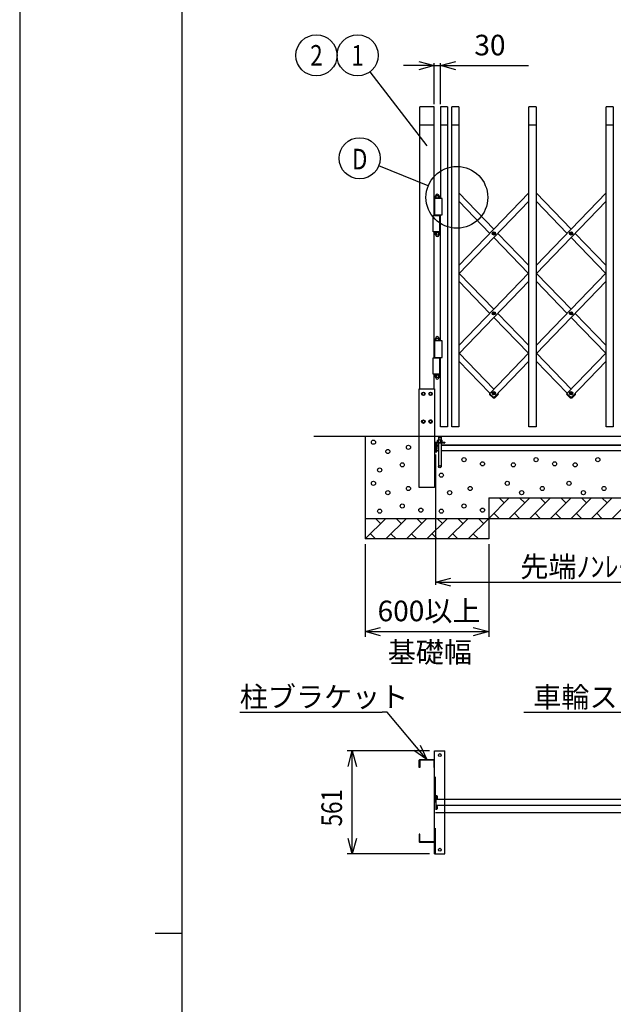
# Model space of a CAD drawing. Extents: x -60 to 383, y -58 to 271.
# Drawn here: x -60 to -2, y 106 to 202 of the extents above; entities that cross this region are included whole.
import ezdxf
from ezdxf.enums import TextEntityAlignment as Align

# ---------------------------------------------------------------- set-up
doc = ezdxf.new("R2010")
doc.units = 0
doc.linetypes.add('DASHED2', pattern=[5, 2.5, -2.5])
for name, color, linetype in [('_0-0_0', 7, 'CONTINUOUS'), ('LAYER_1', 7, 'CONTINUOUS'), ('LAYER_2', 7, 'CONTINUOUS')]:
    doc.layers.add(name, color=color, linetype=linetype)
doc.styles.get("Standard").update_dxf_attribs({"font": 'txt', "bigfont": 'bigfont.shx'})

msp = doc.modelspace()

# ---------------------------------------------------------------- linework, layer by layer
at = {"layer": '_0-0_0', "color": 7, "linetype": 'Continuous'}
msp.add_line((-59.586, 270.889), (-59.586, -58.425), dxfattribs=at)
at = {"layer": '_0-0_0', "color": 3, "linetype": 'Continuous'}
for p, q in [((-43.785, -33.754), (-43.785, 260.078)), ((-46.418, 113.162), (-43.785, 113.162))]:
    msp.add_line(p, q, dxfattribs=at)
at = {"layer": 'LAYER_1', "color": 7, "linetype": 'Continuous'}
for p, q in [((-20.709, 166.063), (-20.709, 193.463)), ((-19.309, 193.463), (-20.709, 193.463)), ((-19.309, 182.913), (-19.309, 193.463)), ((-18.009, 193.463), (-18.709, 193.463)), ((-18.709, 193.463), (-18.709, 184.563)), ((-18.009, 193.463), (-18.009, 162.363)), ((-16.909, 193.463), (-17.609, 193.463)), ((-17.609, 162.363), (-17.609, 193.463)), ((-16.909, 193.463), (-16.909, 162.363)), ((-9.409, 193.463), (-10.109, 193.463)), ((-10.109, 162.363), (-10.109, 193.463)), ((-9.409, 193.463), (-9.409, 162.363)), ((-1.909, 193.463), (-2.609, 193.463)), ((-2.609, 162.363), (-2.609, 193.463)), ((-1.909, 193.463), (-1.909, 162.363)), ((-19.309, 191.663), (-20.709, 191.663)), ((-18.009, 191.663), (-18.709, 191.663)), ((-16.909, 191.663), (-17.609, 191.663)), ((-9.409, 191.663), (-10.109, 191.663)), ((-1.909, 191.663), (-2.609, 191.663)), ((-19.228, 184.785), (-19.197, 184.803)), ((-19.228, 184.621), (-19.228, 184.785)), ((-18.821, 184.803), (-19.197, 184.803)), ((-19.118, 184.624), (-19.118, 184.783)), ((-18.9, 184.624), (-18.9, 184.783)), ((-18.79, 184.785), (-18.821, 184.803)), ((-18.79, 184.621), (-18.79, 184.785)), ((-16.909, 178.04), (-10.109, 185.086)), ((-16.909, 185.086), (-13.509, 181.563)), ((-9.409, 178.04), (-2.609, 185.086)), ((-9.409, 185.086), (-6.009, 181.563)), ((-19.255, 182.963), (-19.255, 184.563)), ((-18.549, 184.563), (-19.255, 184.563)), ((-19.249, 184.603), (-18.769, 184.603)), ((-19.249, 184.563), (-19.249, 184.603)), ((-19.228, 184.621), (-19.197, 184.603)), ((-18.79, 184.621), (-18.821, 184.603)), ((-18.769, 184.603), (-18.769, 184.563)), ((-18.549, 182.963), (-18.549, 184.563)), ((-10.109, 184.28), (-16.909, 177.234)), ((-16.909, 184.28), (-13.898, 181.16)), ((-2.609, 184.28), (-9.409, 177.234)), ((-9.409, 184.28), (-6.398, 181.16)), ((-19.409, 182.913), (-18.763, 182.913)), ((-19.409, 181.313), (-19.409, 182.913)), ((-19.255, 182.963), (-18.549, 182.963)), ((-19.249, 182.953), (-18.769, 182.953)), ((-19.249, 182.913), (-19.249, 182.953)), ((-18.769, 182.953), (-18.769, 182.913)), ((-18.763, 181.313), (-18.763, 182.913)), ((-18.709, 170.713), (-18.709, 182.963)), ((-18.763, 181.313), (-19.409, 181.313)), ((-19.309, 169.063), (-19.309, 181.313)), ((-19.249, 181.273), (-19.249, 181.313)), ((-18.769, 181.273), (-19.249, 181.273)), ((-19.228, 181.205), (-19.197, 181.223)), ((-19.228, 181.205), (-19.228, 181.041)), ((-19.228, 181.041), (-19.197, 181.023)), ((-19.224, 181.223), (-19.224, 181.273)), ((-18.794, 181.223), (-19.224, 181.223)), ((-19.197, 181.023), (-18.821, 181.023)), ((-19.118, 181.203), (-19.118, 181.044)), ((-19.009, 181.223), (-19.059, 181.273)), ((-19.009, 181.273), (-18.959, 181.223)), ((-18.9, 181.203), (-18.9, 181.044)), ((-18.79, 181.205), (-18.821, 181.223)), ((-18.79, 181.041), (-18.821, 181.023)), ((-18.794, 181.273), (-18.794, 181.223)), ((-18.79, 181.205), (-18.79, 181.041)), ((-18.769, 181.313), (-18.769, 181.273)), ((-13.554, 181.148), (-13.554, 181.172)), ((-13.554, 181.172), (-13.531, 181.172)), ((-13.531, 181.148), (-13.554, 181.148)), ((-13.521, 181.182), (-13.521, 181.205)), ((-13.521, 181.205), (-13.497, 181.205)), ((-13.521, 181.115), (-13.521, 181.138)), ((-13.497, 181.115), (-13.521, 181.115)), ((-13.497, 181.205), (-13.497, 181.182)), ((-13.497, 181.138), (-13.497, 181.115)), ((-13.487, 181.172), (-13.464, 181.172)), ((-13.464, 181.148), (-13.487, 181.148)), ((-13.464, 181.172), (-13.464, 181.148)), ((-13.12, 181.16), (-10.109, 178.04)), ((-6.054, 181.148), (-6.054, 181.172)), ((-6.054, 181.172), (-6.031, 181.172)), ((-6.031, 181.148), (-6.054, 181.148)), ((-6.021, 181.182), (-6.021, 181.205)), ((-6.021, 181.205), (-5.997, 181.205)), ((-6.021, 181.115), (-6.021, 181.138)), ((-5.997, 181.115), (-6.021, 181.115)), ((-5.997, 181.205), (-5.997, 181.182)), ((-5.997, 181.138), (-5.997, 181.115)), ((-5.987, 181.172), (-5.964, 181.172)), ((-5.964, 181.148), (-5.987, 181.148)), ((-5.964, 181.172), (-5.964, 181.148)), ((-5.62, 181.16), (-2.609, 178.04)), ((-13.509, 180.757), (-10.148, 177.274)), ((-6.009, 180.757), (-2.648, 177.274)), ((-16.909, 170.269), (-10.109, 177.315)), ((-16.87, 177.274), (-13.509, 173.792)), ((-9.409, 170.269), (-2.609, 177.315)), ((-9.37, 177.274), (-6.009, 173.792)), ((-10.109, 176.509), (-16.909, 169.463)), ((-13.898, 173.389), (-16.909, 176.509)), ((-2.609, 176.509), (-9.409, 169.463)), ((-6.398, 173.389), (-9.409, 176.509)), ((-13.554, 173.377), (-13.554, 173.401)), ((-13.554, 173.401), (-13.531, 173.401)), ((-13.531, 173.377), (-13.554, 173.377)), ((-13.521, 173.411), (-13.521, 173.434)), ((-13.521, 173.434), (-13.497, 173.434)), ((-13.521, 173.344), (-13.521, 173.367)), ((-13.497, 173.344), (-13.521, 173.344)), ((-13.497, 173.434), (-13.497, 173.411)), ((-13.497, 173.367), (-13.497, 173.344)), ((-13.487, 173.401), (-13.464, 173.401)), ((-13.464, 173.377), (-13.487, 173.377)), ((-13.464, 173.401), (-13.464, 173.377)), ((-13.12, 173.389), (-10.109, 170.269)), ((-6.054, 173.377), (-6.054, 173.401)), ((-6.054, 173.401), (-6.031, 173.401)), ((-6.031, 173.377), (-6.054, 173.377)), ((-6.021, 173.411), (-6.021, 173.434)), ((-6.021, 173.434), (-5.997, 173.434)), ((-6.021, 173.344), (-6.021, 173.367)), ((-5.997, 173.344), (-6.021, 173.344)), ((-5.997, 173.434), (-5.997, 173.411)), ((-5.997, 173.367), (-5.997, 173.344)), ((-5.987, 173.401), (-5.964, 173.401)), ((-5.964, 173.377), (-5.987, 173.377)), ((-5.964, 173.401), (-5.964, 173.377)), ((-5.62, 173.389), (-2.609, 170.269)), ((-10.148, 169.503), (-13.509, 172.986)), ((-2.648, 169.503), (-6.009, 172.986)), ((-19.255, 169.113), (-19.255, 170.713)), ((-18.549, 170.713), (-19.255, 170.713)), ((-19.249, 170.753), (-18.769, 170.753)), ((-19.249, 170.713), (-19.249, 170.753)), ((-19.228, 170.935), (-19.197, 170.953)), ((-19.228, 170.771), (-19.228, 170.935)), ((-19.228, 170.771), (-19.197, 170.753)), ((-18.821, 170.953), (-19.197, 170.953)), ((-19.118, 170.774), (-19.118, 170.933)), ((-18.9, 170.774), (-18.9, 170.933)), ((-18.79, 170.935), (-18.821, 170.953)), ((-18.79, 170.771), (-18.821, 170.753)), ((-18.79, 170.771), (-18.79, 170.935)), ((-18.769, 170.753), (-18.769, 170.713)), ((-18.549, 169.113), (-18.549, 170.713)), ((-13.509, 166.021), (-16.87, 169.503)), ((-10.109, 169.544), (-13.919, 165.596)), ((-6.009, 166.021), (-9.37, 169.503)), ((-2.609, 169.544), (-6.419, 165.596)), ((-19.409, 169.063), (-18.763, 169.063)), ((-19.409, 167.463), (-19.409, 169.063)), ((-19.255, 169.113), (-18.549, 169.113)), ((-19.249, 169.103), (-18.769, 169.103)), ((-19.249, 169.063), (-19.249, 169.103)), ((-18.769, 169.103), (-18.769, 169.063)), ((-18.763, 167.463), (-18.763, 169.063)), ((-18.709, 162.363), (-18.709, 169.113)), ((-16.909, 168.737), (-13.898, 165.618)), ((-13.516, 165.207), (-10.109, 168.737)), ((-9.409, 168.737), (-6.398, 165.618)), ((-6.016, 165.207), (-2.609, 168.737)), ((-18.763, 167.463), (-19.409, 167.463)), ((-19.309, 166.063), (-19.309, 167.463)), ((-19.249, 167.423), (-19.249, 167.463)), ((-18.769, 167.423), (-19.249, 167.423)), ((-19.228, 167.355), (-19.197, 167.373)), ((-19.228, 167.355), (-19.228, 167.191)), ((-19.228, 167.191), (-19.197, 167.173)), ((-19.224, 167.373), (-19.224, 167.423)), ((-18.794, 167.373), (-19.224, 167.373)), ((-19.197, 167.173), (-18.821, 167.173)), ((-19.118, 167.353), (-19.118, 167.194)), ((-19.009, 167.373), (-19.059, 167.423)), ((-19.009, 167.423), (-18.959, 167.373)), ((-18.9, 167.353), (-18.9, 167.194)), ((-18.79, 167.355), (-18.821, 167.373)), ((-18.79, 167.191), (-18.821, 167.173)), ((-18.794, 167.423), (-18.794, 167.373)), ((-18.79, 167.355), (-18.79, 167.191)), ((-18.769, 167.463), (-18.769, 167.423)), ((-20.759, 166.063), (-19.269, 166.063)), ((-20.759, 156.463), (-20.759, 166.063)), ((-20.514, 165.563), (-20.439, 165.693)), ((-20.439, 165.433), (-20.514, 165.563)), ((-20.439, 165.693), (-20.289, 165.693)), ((-20.289, 165.693), (-20.214, 165.563)), ((-20.214, 165.563), (-20.289, 165.433)), ((-19.814, 165.563), (-19.739, 165.693)), ((-19.739, 165.433), (-19.814, 165.563)), ((-19.739, 165.693), (-19.589, 165.693)), ((-19.589, 165.693), (-19.514, 165.563)), ((-19.514, 165.563), (-19.589, 165.433)), ((-19.269, 166.063), (-19.269, 156.463)), ((-13.936, 165.585), (-13.922, 165.6)), ((-13.922, 165.6), (-13.512, 165.204)), ((-13.554, 165.606), (-13.554, 165.63)), ((-13.554, 165.63), (-13.531, 165.63)), ((-13.531, 165.606), (-13.554, 165.606)), ((-13.521, 165.64), (-13.521, 165.663)), ((-13.521, 165.663), (-13.497, 165.663)), ((-13.521, 165.573), (-13.521, 165.596)), ((-13.497, 165.573), (-13.521, 165.573)), ((-13.095, 165.6), (-13.506, 165.204)), ((-13.497, 165.663), (-13.497, 165.64)), ((-13.497, 165.596), (-13.497, 165.573)), ((-13.487, 165.63), (-13.464, 165.63)), ((-13.464, 165.606), (-13.487, 165.606)), ((-13.464, 165.63), (-13.464, 165.606)), ((-13.12, 165.618), (-13.099, 165.596)), ((-13.082, 165.585), (-13.095, 165.6)), ((-6.436, 165.585), (-6.422, 165.6)), ((-6.422, 165.6), (-6.012, 165.204)), ((-6.054, 165.606), (-6.054, 165.63)), ((-6.054, 165.63), (-6.031, 165.63)), ((-6.031, 165.606), (-6.054, 165.606)), ((-6.021, 165.64), (-6.021, 165.663)), ((-6.021, 165.663), (-5.997, 165.663)), ((-6.021, 165.573), (-6.021, 165.596)), ((-5.997, 165.573), (-6.021, 165.573)), ((-5.595, 165.6), (-6.006, 165.204)), ((-5.997, 165.663), (-5.997, 165.64)), ((-5.997, 165.596), (-5.997, 165.573)), ((-5.987, 165.63), (-5.964, 165.63)), ((-5.964, 165.606), (-5.987, 165.606)), ((-5.964, 165.63), (-5.964, 165.606)), ((-5.62, 165.618), (-5.599, 165.596)), ((-5.582, 165.585), (-5.595, 165.6)), ((-20.289, 165.433), (-20.439, 165.433)), ((-19.589, 165.433), (-19.739, 165.433)), ((-13.935, 165.515), (-13.597, 165.188)), ((-13.526, 165.19), (-13.512, 165.204)), ((-13.509, 165.215), (-13.502, 165.207)), ((-13.492, 165.19), (-13.506, 165.204)), ((-13.083, 165.515), (-13.421, 165.188)), ((-6.435, 165.515), (-6.097, 165.188)), ((-6.026, 165.19), (-6.012, 165.204)), ((-6.009, 165.215), (-6.002, 165.207)), ((-5.992, 165.19), (-6.006, 165.204)), ((-5.583, 165.515), (-5.921, 165.188)), ((-20.514, 162.863), (-20.439, 162.993)), ((-20.439, 162.733), (-20.514, 162.863)), ((-20.439, 162.993), (-20.289, 162.993)), ((-20.289, 162.733), (-20.439, 162.733)), ((-20.289, 162.993), (-20.214, 162.863)), ((-20.214, 162.863), (-20.289, 162.733)), ((-19.739, 162.993), (-19.814, 162.863)), ((-19.814, 162.863), (-19.739, 162.733)), ((-19.589, 162.993), (-19.739, 162.993)), ((-19.739, 162.733), (-19.589, 162.733)), ((-19.514, 162.863), (-19.589, 162.993)), ((-19.589, 162.733), (-19.514, 162.863)), ((-18.009, 162.363), (-18.709, 162.363)), ((-16.909, 162.363), (-17.609, 162.363)), ((-9.409, 162.363), (-10.109, 162.363)), ((-1.909, 162.363), (-2.609, 162.363)), ((-31.014, 161.463), (13.071, 161.463)), ((-26.014, 161.463), (-26.014, 151.463)), ((-19.269, 160.863), (-18.269, 160.863)), ((-18.329, 160.783), (-19.059, 160.783)), ((-19.004, 161.034), (-18.967, 161.055)), ((-19.004, 160.863), (-19.004, 161.034)), ((-18.571, 161.055), (-18.967, 161.055)), ((-18.869, 161.363), (-18.889, 161.343)), ((-18.889, 161.343), (-18.649, 161.343)), ((-18.889, 161.343), (-18.889, 161.055)), ((-18.889, 160.783), (-18.889, 158.483)), ((-18.887, 160.863), (-18.887, 161.031)), ((-18.869, 161.363), (-18.869, 161.055)), ((-18.869, 161.363), (-18.669, 161.363)), ((-18.669, 161.363), (-18.649, 161.343)), ((-18.669, 161.363), (-18.669, 161.055)), ((-18.651, 160.863), (-18.651, 161.031)), ((-18.649, 161.343), (-18.649, 161.055)), ((-18.649, 160.783), (-18.649, 158.483)), ((-18.533, 161.034), (-18.571, 161.055)), ((-18.533, 160.863), (-18.533, 161.034)), ((-18.269, 160.863), (-18.269, 160.843)), ((-19.249, 159.863), (-19.269, 159.863)), ((-19.189, 160.713), (-19.073, 160.713)), ((-19.189, 159.913), (-19.189, 160.713)), ((-19.189, 160.638), (-19.076, 160.638)), ((-19.189, 160.488), (-19.076, 160.488)), ((-19.189, 160.413), (-19.073, 160.413)), ((-19.189, 160.213), (-19.073, 160.213)), ((-19.189, 160.138), (-19.076, 160.138)), ((-19.189, 159.988), (-19.076, 159.988)), ((-19.189, 159.913), (-19.073, 159.913)), ((-19.143, 160.413), (-19.143, 160.213)), ((-19.143, 160.398), (-19.03, 160.398)), ((-19.143, 160.248), (-19.03, 160.248)), ((-19.073, 160.713), (-19.059, 160.688)), ((-19.073, 160.413), (-19.059, 160.438)), ((-19.073, 160.213), (-19.059, 160.188)), ((-19.073, 159.913), (-19.059, 159.938)), ((-19.059, 160.438), (-19.059, 160.688)), ((-19.059, 160.623), (-18.889, 160.623)), ((-19.059, 160.563), (-18.889, 160.563)), ((-19.059, 160.473), (-19.027, 160.473)), ((-19.059, 159.938), (-19.059, 160.188)), ((-19.059, 160.173), (-19.027, 160.173)), ((-18.889, 160.023), (-19.059, 160.023)), ((-19.027, 160.473), (-19.013, 160.448)), ((-19.027, 160.173), (-19.013, 160.198)), ((-19.013, 160.198), (-19.013, 160.448)), ((-18.649, 160.623), (13.005, 160.623)), ((-18.649, 160.563), (13.005, 160.563)), ((13.005, 160.023), (-18.649, 160.023)), ((-19.269, 156.463), (-20.759, 156.463)), ((-14.014, 155.463), (-14.014, 151.463)), ((-12.014, 155.463), (-14.014, 153.463)), ((-14.014, 155.463), (100.396, 155.463)), ((-12.514, 154.963), (-13.014, 155.463)), ((-10.014, 155.463), (-12.014, 153.463)), ((-10.514, 154.963), (-11.014, 155.463)), ((-8.014, 155.463), (-10.014, 153.463)), ((-8.514, 154.963), (-9.014, 155.463)), ((-6.014, 155.463), (-8.014, 153.463)), ((-6.514, 154.963), (-7.014, 155.463)), ((-4.014, 155.463), (-6.014, 153.463)), ((-4.514, 154.963), (-5.014, 155.463)), ((-2.014, 155.463), (-4.014, 153.463)), ((-2.514, 154.963), (-3.014, 155.463)), ((-0.014, 155.463), (-2.014, 153.463)), ((-24.014, 153.463), (-26.014, 151.463)), ((-26.014, 153.463), (112.396, 153.463)), ((-24.514, 152.963), (-25.014, 153.463)), ((-22.014, 153.463), (-24.014, 151.463)), ((-22.514, 152.963), (-23.014, 153.463)), ((-20.014, 153.463), (-22.014, 151.463)), ((-20.514, 152.963), (-21.014, 153.463)), ((-18.014, 153.463), (-20.014, 151.463)), ((-18.514, 152.963), (-19.014, 153.463)), ((-16.014, 153.463), (-18.014, 151.463)), ((-16.514, 152.963), (-17.014, 153.463)), ((-14.014, 153.463), (-16.014, 151.463)), ((-14.514, 152.963), (-15.014, 153.463)), ((-13.514, 153.963), (-13.014, 153.463)), ((-11.514, 153.963), (-11.014, 153.463)), ((-9.514, 153.963), (-9.014, 153.463)), ((-7.514, 153.963), (-7.014, 153.463)), ((-5.514, 153.963), (-5.014, 153.463)), ((-3.514, 153.963), (-3.014, 153.463)), ((-14.014, 151.463), (-26.014, 151.463)), ((-25.514, 151.963), (-25.014, 151.463)), ((-23.514, 151.963), (-23.014, 151.463)), ((-21.514, 151.963), (-21.014, 151.463)), ((-19.514, 151.963), (-19.014, 151.463)), ((-17.514, 151.963), (-17.014, 151.463)), ((-15.514, 151.963), (-15.014, 151.463)), ((-19.269, 120.853), (-19.269, 130.853)), ((-19.269, 130.853), (-18.269, 130.853)), ((-18.269, 120.853), (-18.269, 130.853)), ((-20.759, 129.233), (-20.759, 129.973)), ((-20.719, 129.233), (-20.759, 129.233)), ((-20.719, 130.013), (-19.309, 130.013)), ((-19.309, 129.973), (-20.719, 129.973)), ((-20.719, 129.973), (-20.719, 129.233)), ((-19.309, 129.233), (-19.309, 129.973)), ((-19.269, 129.233), (-19.309, 129.233)), ((13.005, 126.153), (-18.269, 126.153)), ((13.005, 125.553), (-18.269, 125.553)), ((13.051, 124.836), (-19.189, 124.836)), ((-20.759, 122.773), (-20.759, 122.033)), ((-20.719, 122.773), (-20.759, 122.773)), ((-20.719, 122.033), (-20.719, 122.773)), ((-19.269, 122.773), (-19.309, 122.773)), ((-19.309, 122.773), (-19.309, 122.033)), ((-19.309, 122.033), (-20.719, 122.033)), ((-20.719, 121.993), (-19.309, 121.993)), ((-19.269, 120.853), (-18.269, 120.853))]:
    msp.add_line(p, q, dxfattribs=at)
at = {"layer": 'LAYER_1', "color": 7, "linetype": 'DASHED2'}
for p, q in [((-19.189, 120.853), (-19.189, 130.853)), ((-19.189, 126.553), (-19.143, 126.553)), ((-19.143, 126.553), (-19.143, 125.153)), ((-19.143, 126.503), (-19.047, 126.503)), ((-19.143, 126.428), (-19.047, 126.428)), ((-19.033, 126.466), (-19.033, 126.241)), ((-19.143, 126.278), (-19.047, 126.278)), ((-19.143, 126.203), (-19.047, 126.203)), ((-18.269, 126.153), (-19.143, 126.153)), ((-18.269, 125.553), (-19.143, 125.553)), ((-19.143, 125.503), (-19.047, 125.503)), ((-19.143, 125.428), (-19.047, 125.428)), ((-19.033, 125.466), (-19.033, 125.241)), ((-19.143, 125.153), (-19.189, 125.153)), ((-19.143, 125.278), (-19.047, 125.278)), ((-19.143, 125.203), (-19.047, 125.203))]:
    msp.add_line(p, q, dxfattribs=at)
at = {"layer": 'LAYER_1', "color": 7, "linetype": 'Continuous'}
for centre, radius in [((-13.509, 181.16), 0.16), ((-13.509, 181.16), 0.118), ((-6.009, 181.16), 0.16), ((-6.009, 181.16), 0.118), ((-13.509, 173.389), 0.16), ((-13.509, 173.389), 0.118), ((-6.009, 173.389), 0.16), ((-6.009, 173.389), 0.118), ((-20.364, 165.563), 0.17), ((-20.364, 165.563), 0.13), ((-19.664, 165.563), 0.17), ((-19.664, 165.563), 0.13), ((-13.509, 165.618), 0.16), ((-13.509, 165.618), 0.118), ((-6.009, 165.618), 0.16), ((-6.009, 165.618), 0.118), ((-20.364, 162.863), 0.17), ((-20.364, 162.863), 0.13), ((-19.664, 162.863), 0.17), ((-19.664, 162.863), 0.13), ((-25.214, 160.863), 0.2), ((-23.814, 159.963), 0.2), ((-21.814, 160.363), 0.2), ((-22.414, 158.663), 0.2), ((-16.414, 159.163), 0.2), ((-14.614, 158.763), 0.2), ((-11.614, 158.663), 0.2), ((-9.414, 159.163), 0.2), ((-7.614, 158.763), 0.2), ((-5.614, 158.663), 0.2), ((-3.414, 159.163), 0.2), ((-24.614, 158.163), 0.2), ((-18.769, 158.483), 0.12), ((-18.769, 158.483), 0.1), ((-25.214, 156.863), 0.2), ((-18.614, 157.663), 0.2), ((-12.214, 156.863), 0.2), ((-6.214, 156.863), 0.2), ((-23.814, 155.963), 0.2), ((-21.814, 156.363), 0.2), ((-17.814, 155.963), 0.2), ((-15.814, 156.363), 0.2), ((-10.814, 155.963), 0.2), ((-8.814, 156.363), 0.2), ((-4.814, 155.963), 0.2), ((-2.814, 156.363), 0.2), ((-24.614, 154.163), 0.2), ((-22.414, 154.663), 0.2), ((-20.614, 154.263), 0.2), ((-18.614, 154.163), 0.2), ((-16.414, 154.663), 0.2), ((-14.614, 154.263), 0.2), ((-18.769, 130.453), 0.14), ((-18.769, 121.253), 0.14)]:
    msp.add_circle(centre, radius, dxfattribs=at)
for centre, radius, start, end in [((-19.173, 184.692), 0.107, 59.0526, 120.94739), ((-19.009, 184.803), 0.17, 0, 180), ((-19.009, 184.392), 0.406, 74.37351, 105.62649), ((-18.845, 184.692), 0.107, 59.05261, 120.9474), ((-19.173, 184.715), 0.107, 239.05261, 300.9474), ((-19.009, 185.004), 0.396, 253.96559, 286.03441), ((-18.845, 184.715), 0.107, 239.0526, 300.94739), ((-19.173, 181.112), 0.107, 59.0526, 120.94739), ((-19.173, 181.135), 0.107, 239.05261, 300.9474), ((-19.009, 181.023), 0.17, 180, 0), ((-19.009, 180.823), 0.396, 73.96559, 106.03441), ((-19.009, 181.434), 0.406, 254.37351, 285.62649), ((-18.845, 181.112), 0.107, 59.05261, 120.9474), ((-18.845, 181.135), 0.107, 239.0526, 300.94739), ((-13.531, 181.182), 0.01, 270, 0), ((-13.531, 181.138), 0.01, 0, 90), ((-13.487, 181.182), 0.01, 180, 270), ((-13.487, 181.138), 0.01, 90, 180), ((-6.031, 181.182), 0.01, 270, 0), ((-6.031, 181.138), 0.01, 0, 90), ((-5.987, 181.182), 0.01, 180, 270), ((-5.987, 181.138), 0.01, 90, 180), ((-13.531, 173.411), 0.01, 270, 0), ((-13.531, 173.367), 0.01, 0, 90), ((-13.487, 173.411), 0.01, 180, 270), ((-13.487, 173.367), 0.01, 90, 180), ((-6.031, 173.411), 0.01, 270, 0), ((-6.031, 173.367), 0.01, 0, 90), ((-5.987, 173.411), 0.01, 180, 270), ((-5.987, 173.367), 0.01, 90, 180), ((-19.173, 170.842), 0.107, 59.0526, 120.94739), ((-19.173, 170.865), 0.107, 239.05261, 300.9474), ((-19.009, 170.953), 0.17, 0, 180), ((-19.009, 170.542), 0.406, 74.37351, 105.62649), ((-19.009, 171.154), 0.396, 253.96559, 286.03441), ((-18.845, 170.842), 0.107, 59.05261, 120.9474), ((-18.845, 170.865), 0.107, 239.0526, 300.94739), ((-19.173, 167.262), 0.107, 59.0526, 120.94739), ((-19.173, 167.285), 0.107, 239.05261, 300.9474), ((-19.009, 167.173), 0.17, 180, 0), ((-19.009, 166.973), 0.396, 73.96559, 106.03441), ((-19.009, 167.584), 0.406, 254.37351, 285.62649), ((-18.845, 167.262), 0.107, 59.05261, 120.9474), ((-18.845, 167.285), 0.107, 239.0526, 300.94739), ((-13.9, 165.551), 0.05, 136.01704, 226.01704), ((-13.531, 165.64), 0.01, 270, 0), ((-13.531, 165.596), 0.01, 0, 90), ((-13.487, 165.64), 0.01, 180, 270), ((-13.487, 165.596), 0.01, 90, 180), ((-13.118, 165.551), 0.05, 313.98296, 43.98296), ((-6.4, 165.551), 0.05, 136.01704, 226.01704), ((-6.031, 165.64), 0.01, 270, 0), ((-6.031, 165.596), 0.01, 0, 90), ((-5.987, 165.64), 0.01, 180, 270), ((-5.987, 165.596), 0.01, 90, 180), ((-5.618, 165.551), 0.05, 313.98296, 43.98296), ((-13.562, 165.224), 0.05, 226.01704, 316.01704), ((-13.456, 165.224), 0.05, 223.98296, 313.98296), ((-6.062, 165.224), 0.05, 226.01704, 316.01704), ((-5.956, 165.224), 0.05, 223.98296, 313.98296), ((-19.059, 160.653), 0.13, 90, 180), ((-18.946, 160.945), 0.104, 55.61602, 124.38396), ((-18.769, 160.66), 0.39, 72.41217, 107.58783), ((-18.592, 160.945), 0.104, 55.61604, 124.38397), ((-18.329, 160.843), 0.06, 270, 0), ((-19.249, 159.923), 0.06, 270, 0), ((-19.13, 160.676), 0.0665, 325.61603, 34.38396), ((-19.312, 160.563), 0.248, 342.41217, 17.58783), ((-19.13, 160.451), 0.0665, 325.61604, 34.38397), ((-19.13, 160.176), 0.0665, 325.61603, 34.38396), ((-19.312, 160.063), 0.248, 342.41217, 17.58783), ((-19.13, 159.951), 0.0665, 325.61604, 34.38397), ((-19.084, 160.436), 0.0665, 325.61603, 34.38396), ((-19.266, 160.323), 0.248, 342.41217, 17.58783), ((-19.084, 160.211), 0.0665, 325.61604, 34.38397), ((-20.719, 129.973), 0.04, 90, 180), ((-19.309, 129.973), 0.04, 0, 90), ((-20.719, 122.033), 0.04, 180, 270), ((-19.309, 122.033), 0.04, 270, 0)]:
    msp.add_arc(centre, radius, start, end, dxfattribs=at)
at = {"layer": 'LAYER_1', "color": 7, "linetype": 'DASHED2'}
for centre, radius, start, end in [((-19.091, 126.466), 0.0577, 319.46861, 40.53139), ((-19.243, 126.353), 0.21, 339.04987, 20.95013), ((-19.091, 126.241), 0.0577, 319.46861, 40.53139), ((-19.091, 125.466), 0.0577, 319.46861, 40.53139), ((-19.243, 125.353), 0.21, 339.04987, 20.95013), ((-19.091, 125.241), 0.0577, 319.46861, 40.53139)]:
    msp.add_arc(centre, radius, start, end, dxfattribs=at)
at = {"layer": 'LAYER_2', "color": 7, "linetype": 'Continuous'}
for p, q in [((-19.309, 197.463), (-22.309, 197.463)), ((-20.809, 197.865), (-19.309, 197.463)), ((-19.309, 197.463), (-20.809, 197.061)), ((-19.309, 193.713), (-19.309, 197.713)), ((-19.309, 197.463), (-18.709, 197.463)), ((-18.709, 197.463), (-17.209, 197.865)), ((-18.709, 193.713), (-18.709, 197.713)), ((-18.709, 197.463), (-10.159, 197.463)), ((-17.209, 197.061), (-18.709, 197.463)), ((-20.009, 189.663), (-25.537, 196.876)), ((-19.892, 185.783), (-24.698, 187.717)), ((-19.189, 159.673), (-19.189, 147.013)), ((-26.014, 150.963), (-26.014, 141.963)), ((-14.014, 150.963), (-14.014, 141.963)), ((-26.014, 142.463), (-24.514, 142.865)), ((-15.514, 142.865), (-14.014, 142.463)), ((-24.514, 142.061), (-26.014, 142.463)), ((-26.014, 142.463), (-14.014, 142.463)), ((-14.014, 142.463), (-15.514, 142.061)), ((-38.204, 134.614), (-24.37, 134.614)), ((-23.87, 134.614), (-24.37, 134.614)), ((-20.014, 130.013), (-23.87, 134.614)), ((8.051, 134.59), (-10.616, 134.59)), ((-20.67, 131.421), (-20.014, 130.013)), ((-19.769, 130.853), (-27.769, 130.853)), ((-27.671, 129.353), (-27.269, 130.853)), ((-27.269, 120.853), (-27.269, 130.853)), ((-27.269, 130.853), (-26.867, 129.353)), ((-20.014, 130.013), (-21.286, 130.905)), ((-27.269, 120.853), (-27.671, 122.353)), ((-26.867, 122.353), (-27.269, 120.853)), ((-19.769, 120.853), (-27.769, 120.853))]:
    msp.add_line(p, q, dxfattribs=at)
at = {"layer": 'LAYER_2', "color": 7, "linetype": 'ByBlock'}
for p, q in [((-19.189, 147.263), (-17.689, 147.665)), ((-17.689, 146.861), (-19.189, 147.263)), ((-19.189, 147.263), (13.051, 147.263))]:
    msp.add_line(p, q, dxfattribs=at)
at = {"layer": 'LAYER_2', "color": 7, "linetype": 'Continuous'}
for centre, radius in [((-30.754, 198.463), 2), ((-26.754, 198.463), 2), ((-26.554, 188.463), 2), ((-17.109, 184.663), 3)]:
    msp.add_circle(centre, radius, dxfattribs=at)

# ---------------------------------------------------------------- texts
for s, p in [('30', (-15.409, 198.463)), ('先端ﾉﾝﾚｰﾙ幅1612', (-10.944, 147.763)), ('600以上', (-24.814, 143.463)), ('基礎幅', (-23.831, 139.453)), ('柱ブラケット', (-38.204, 135.114)), ('車輪ストッパー', (-9.682, 135.09))]:
    msp.add_text(s, height=2, dxfattribs=at).set_placement(p)
at = {"layer": 'LAYER_2', "color": 7, "linetype": 'Continuous', "width": 0.8}
for s, p in [('2', (-30.754, 198.463)), ('1', (-26.754, 198.463)), ('D', (-26.554, 188.383))]:
    msp.add_text(s, height=2, dxfattribs=at).set_placement(p, align=Align.MIDDLE_CENTER)
msp.add_text('561', height=2, rotation=90, dxfattribs=at).set_placement((-28.269, 123.52))

doc.saveas('drawing.dxf')
